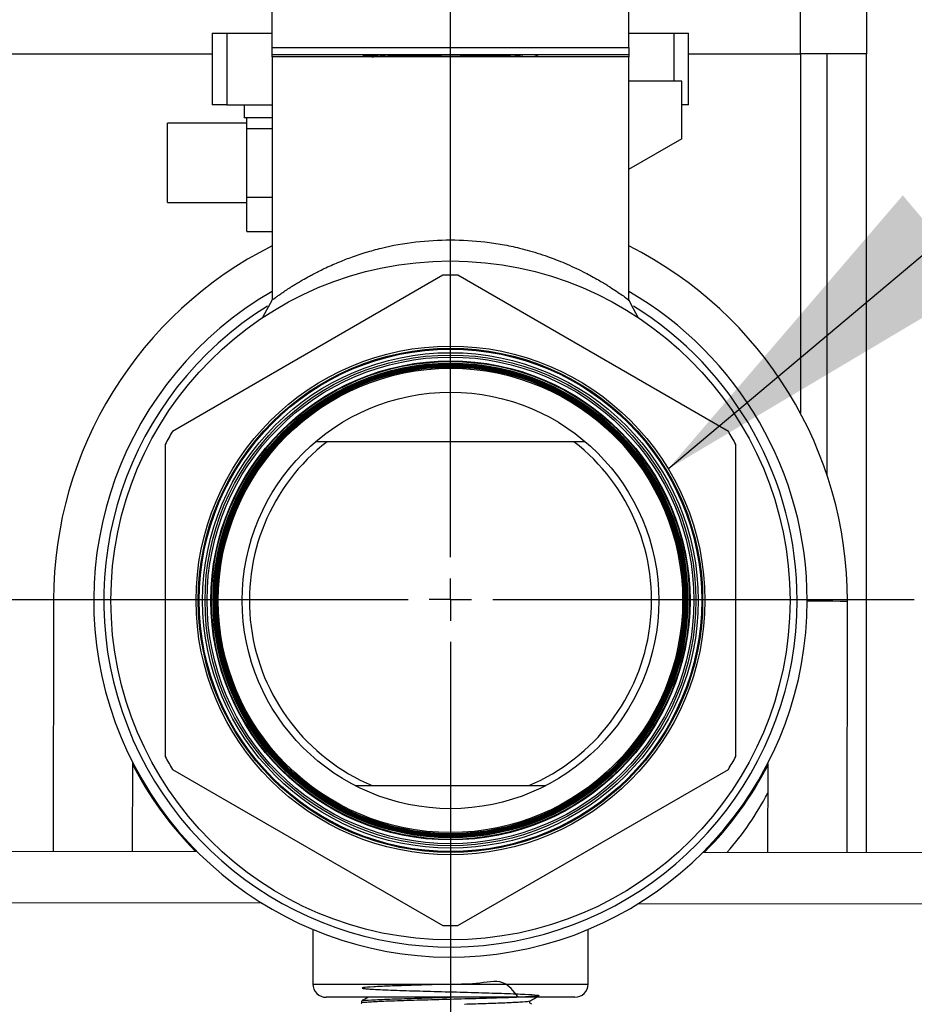
# Model space of a CAD drawing. Units: inches. Extents: x 0.42 to 8.49, y 1.36 to 7.36.
# Drawn here: x 4.74 to 4.91, y 1.98 to 2.18 of the extents above; entities that cross this region are included whole.
import ezdxf

# ---------------------------------------------------------------- set-up
doc = ezdxf.new("R2010")
doc.units = ezdxf.units.IN
doc.header["$MEASUREMENT"] = 0
doc.layers.add('FORMAT', color=7, linetype='Continuous')
doc.dimstyles.new('SLDDIMSTYLE4', dxfattribs={"dimtxt": 0.18, "dimasz": 0.08, "dimexe": 0, "dimexo": 0.0625, "dimgap": 0, "dimtad": 0, "dimtih": 1, "dimtoh": 1, "dimdec": 0, "dimrnd": 1e-09, "dimzin": 0, "dimdsep": 46, "dimtxsty": 'Standard', "dimsah": 1, "dimcen": 0.09, "dimadec": 0, "dimazin": 0, "dimtfac": 0.08, "dimtdec": 0, "dimtofl": 0, "dimtmove": 0, "dimatfit": 3, "dimfxl": 0, "dimfrac": 2, "dimtolj": 1, "dimtzin": 0, "dimarcsym": 0})

# ---------------------------------------------------------------- blocks, each defined once
blk = doc.blocks.new('SW_CENTERMARKSYMBOL_0')
at = {"layer": 'FORMAT', "color": 0}
for p, q in [((0.7835227365361713, 0.02499999999995639), (0.7835227365382857, 1.495826626647789)), ((0.783522736536156, -4.352074256530614e-14), (0.783522736536156, 0.01249999999995755)), ((0.02500000000000096, -2.220446049250313e-15), (0.7585227365361562, -4.130029651605582e-14)), ((0.783522736536156, -4.352074256530614e-14), (0.771022736536156, -4.352074256530614e-14)), ((0.783522736536156, -4.352074256530614e-14), (0.783522736536156, -0.01250000000004237)), ((0.783522736536156, -4.352074256530614e-14), (0.796022736536156, -4.352074256530614e-14)), ((0.8085227365361559, -4.352074256530614e-14), (1.057428986536156, -4.352074256530614e-14)), ((0.783522736536156, -0.02500000000004343), (0.783522736536156, -0.2739062500000431))]:
    blk.add_line(p, q, dxfattribs=at)

msp = doc.modelspace()

# ---------------------------------------------------------------- linework, layer by layer
at = {"color": 8, "linetype": 'Continuous', "lineweight": 25}
for p, q in [((4.889915602761054, 2.171239089993789), (4.889915602761054, 2.217996625502155)), ((4.865064261051447, 2.16587751075477), (4.865064261051447, 2.175285184826131)), ((4.78392623182247, 2.004000153198676), (4.60808747339496, 2.0042638514499)), ((5.079325311659641, 2.00355714404797), (4.857920744607792, 2.003889193120592)), ((4.793927691431762, 1.988093455192723), (4.848098271989407, 1.988093455192723))]:
    msp.add_line(p, q, dxfattribs=at)
at = {"color": 7, "linetype": 'Continuous', "lineweight": 25}
for p, q in [((4.902937387628661, 2.217996625502155), (4.902937387628661, 2.171239089993789)), ((4.785906272735588, 2.172488423712805), (4.785906272735588, 2.202423247757204)), ((4.856119690685581, 2.172488423712805), (4.856119690685581, 2.202423247757204)), ((4.774134591633803, 2.175285184826131), (4.774134591633803, 2.161221685526396)), ((4.774134591633803, 2.175285184826131), (4.776961702369722, 2.175285184826131)), ((4.776961702369722, 2.175285184826131), (4.776961702369722, 2.161221685526396)), ((4.776961702369722, 2.175285184826131), (4.785906272735588, 2.175285184826131)), ((4.856119690685581, 2.175285184826131), (4.865064261051447, 2.175285184826131)), ((4.865064261051447, 2.175285184826131), (4.867891371787362, 2.175285184826131)), ((4.867891371787362, 2.161221685526396), (4.867891371787362, 2.175285184826131)), ((4.609650087823528, 2.171239089993789), (4.774134591633803, 2.171239089993789)), ((4.785906272735588, 2.172488423712805), (4.856119690685581, 2.172488423712805)), ((4.785906272735588, 2.171044891522692), (4.785906272735588, 2.172488423712805)), ((4.856119690685581, 2.172488423712805), (4.856119690685581, 2.171044891522692)), ((4.867891371787362, 2.171239089993789), (4.889915602761054, 2.171239089993789)), ((4.902937387628661, 2.171239089993789), (4.889915602761054, 2.171239089993789)), ((4.889915602761054, 2.171239089993789), (4.889915602761054, 2.100454896237852)), ((4.895124309374317, 2.171239089993789), (4.895124309374317, 2.088356556391101)), ((4.902937387628661, 2.014014086343953), (4.902937387628661, 2.171239089993789)), ((4.856119690685581, 2.171044891522692), (4.785906272735588, 2.171044891522692)), ((4.785906272735588, 2.170628186193097), (4.785906272735588, 2.171044891522692)), ((4.785906272735588, 2.170628186193097), (4.785906272735588, 2.122774250706297)), ((4.8210129755991, 2.170628186193097), (4.785906272735588, 2.170628186193097)), ((4.804180925789723, 2.170966664545413), (4.803593013386571, 2.170628186193097)), ((4.804146004778143, 2.171044891522692), (4.804146004778143, 2.170946569990624)), ((4.856119690685581, 2.170628186193097), (4.8210129755991, 2.170628186193097)), ((4.835283568598218, 2.17092432419396), (4.832025842798309, 2.171044891522692)), ((4.838432950034598, 2.170628186193097), (4.837845037631446, 2.170966664545413)), ((4.837879958643018, 2.170946569990624), (4.837879958643018, 2.171044891522692)), ((4.856119690685581, 2.171044891522692), (4.856119690685581, 2.170628186193097)), ((4.856119690685581, 2.16587751075477), (4.856119690685581, 2.170628186193097)), ((4.856031367539046, 2.16587751075477), (4.856031367539046, 2.148456998508806)), ((4.866537103912108, 2.16587751075477), (4.856031367539046, 2.16587751075477)), ((4.866537103912108, 2.154522522759618), (4.866537103912108, 2.16587751075477)), ((4.776961702369722, 2.161221685526396), (4.774134591633803, 2.161221685526396)), ((4.776961702369722, 2.161221685526396), (4.785906272735588, 2.161221685526396)), ((4.78038504323661, 2.161221685526396), (4.78038504323661, 2.158617313885317)), ((4.867891371787362, 2.161221685526396), (4.866537103912108, 2.161221685526396)), ((4.780926746719821, 2.157587700188735), (4.765300614657068, 2.157587700188735)), ((4.765300614657068, 2.141961543680051), (4.765300614657068, 2.157587700188735)), ((4.785906272735588, 2.158617313885317), (4.78038504323661, 2.158617313885317)), ((4.780926746719821, 2.156540925449014), (4.780926746719821, 2.158617313885317)), ((4.780926746719821, 2.143008318419772), (4.780926746719821, 2.156540925449014)), ((4.780926746719821, 2.156540925449014), (4.785906272735588, 2.156540925449014)), ((4.866537103912108, 2.154522522759618), (4.856031367539046, 2.148456998508806)), ((4.856119690685581, 2.122608018379578), (4.856119690685581, 2.14850799271962)), ((4.856140518618279, 2.133408401551748), (4.856140518618279, 2.148520020117376)), ((4.780926746719821, 2.143008318419772), (4.785906272735588, 2.143008318419772)), ((4.780926746719821, 2.136242002682187), (4.780926746719821, 2.143008318419772)), ((4.765300614657068, 2.141961543680051), (4.780926746719821, 2.141961543680051)), ((4.780926746719821, 2.136242002682187), (4.785906272735588, 2.136242002682187)), ((4.819540157184374, 2.127629799186038), (4.766315077988285, 2.0969002868362)), ((4.875710891544365, 2.0969002868362), (4.822485806236799, 2.127629799186038)), ((4.785906272735588, 2.122774275152227), (4.784044110098861, 2.119302708576143)), ((4.76484224735059, 2.094349280661184), (4.76484224735059, 2.032890231515577)), ((4.847556146813897, 2.094872007990924), (4.794469816607275, 2.094872007990924)), ((4.877183709959098, 2.032890231515577), (4.877183709959098, 2.094349280661184)), ((4.742882419180535, 2.063736937655752), (4.742808207447322, 2.014254243164201)), ((4.899069332507423, 2.014019904475387), (4.899143550352118, 2.063502574521009)), ((4.758434321175628, 2.014230799516948), (4.75846055777043, 2.031727460836108)), ((4.766315077988285, 2.03033922534056), (4.819540157184374, 1.999609712990723)), ((4.822485806236799, 1.999609712990723), (4.875710891544365, 2.03033922534056)), ((4.883469467596885, 2.031539984995872), (4.883443224890602, 2.014043323676711)), ((4.80225556431143, 2.027158785349609), (4.839770399109739, 2.027158785349609)), ((4.620824487619334, 2.014437172061383), (4.771125364827888, 2.014211780583096)), ((4.870752181238338, 2.014062367056492), (5.078645739240457, 2.013750583660173)), ((4.793927691431762, 1.998840815141856), (4.793927691431762, 1.988093455192723)), ((4.848098271989407, 1.988093455192723), (4.848098271989407, 1.998840815141856)), ((4.845493912571293, 1.985489107997574), (4.796532038626907, 1.985489107997574)), ((4.803532473039937, 1.984751672061132), (4.803519272237519, 1.984327535168694)), ((4.837061301102825, 1.984118766923079), (4.836601790949103, 1.984384494186526)), ((4.836606802364834, 1.984372491234699), (4.836606802364834, 1.984732261992395))]:
    msp.add_line(p, q, dxfattribs=at)
at = {"color": 7, "linetype": 'Continuous', "lineweight": 25, "flags": 128}
for points in [[(4.804180925789723, 2.170966664545413), (4.804217949151315, 2.170984167831579), (4.804450821084298, 2.171044891522692)], [(4.837575142336863, 2.171044891522692), (4.837808014269857, 2.170984167831579), (4.837845037631446, 2.170966664545413)], [(4.857981847210823, 2.119302708576143), (4.857050762836721, 2.121038491864185), (4.856119690685581, 2.122774275152227)]]:
    msp.add_lwpolyline(points, dxfattribs=at)
at = {"color": 8, "linetype": 'Continuous', "lineweight": 25, "flags": 128}
for points in [[(4.750799649321344, 2.063725056933578), (4.749631592209429, 2.063726792594637), (4.747582742113721, 2.063729872781867), (4.745764747161743, 2.063732610726072), (4.74431243888262, 2.063734786413878), (4.74333353215717, 2.063736253169701), (4.742900631398683, 2.063736888763891), (4.742882419180535, 2.063736937655752)], [(4.89122630798834, 2.063514455243183), (4.892394371211743, 2.063512695136194), (4.894443221307448, 2.063509639394894), (4.89626120403646, 2.063506901450689), (4.897713512315587, 2.063504725762884), (4.898692425152518, 2.06350325900706), (4.89912533813397, 2.063502623412869), (4.899143550352118, 2.063502574521009)]]:
    msp.add_lwpolyline(points, dxfattribs=at)
at = {"color": 7, "linetype": 'Continuous', "lineweight": 25}
for radius in [0.0668377747413904, 0.05008256745129254, 0.04964304871182539, 0.04945705709696912, 0.04877670672303987, 0.04831028021274063, 0.04791036473425436, 0.04716350332851214, 0.04704402274547032, 0.0467316840948265, 0.0467273691290161, 0.04661850086705362, 0.04661418590124322, 0.04650531763928074, 0.04650100267347034, 0.04639213441150637, 0.04638781944569746, 0.04627895118373349, 0.04627463621792458, 0.04616576795596061, 0.04616145299015022, 0.04605258472818772, 0.04604826976237733, 0.04593940150041484, 0.04593508653460445, 0.04570448692516382, 0.0410029660167796]:
    msp.add_circle((4.821012980195178, 2.063619754817795), radius, dxfattribs=at)
for centre, radius, start, end in [((4.82101298019494, 2.063619754817299), 0.07813065170880622, 116.700919351078, 179.9140748342909), ((4.82101298019494, 2.063619754817299), 0.07813065170880386, 359.9140748342911, 63.28197673699488), ((4.821012980195178, 2.063619754817795), 0.06402697840210363, 88.68189815155566, 91.31810184844558), ((4.821012980195178, 2.063619754817795), 0.07021341233564507, 120.0000000000005, 0), ((4.821012980195178, 2.063619754817795), 0.07021341233564507, 0, 59.99999999999953), ((4.821012980195178, 2.063619754817795), 0.06823600961458771, 121.8649978088684, 0), ((4.821012980195178, 2.063619754817795), 0.06823600961458771, 0, 58.11946523253465), ((4.821012980195178, 2.063619754817795), 0.0640269784021037, 148.6818981515557, 151.318101848445), ((4.821012980195178, 2.063619754817795), 0.06402697840210447, 28.68189815155433, 31.31810184844439), ((4.821012980195178, 2.063619754817795), 0.03958619686579466, 127.86364636173, 247.0804578484324), ((4.821012980195178, 2.063619754817795), 0.03958619686579524, 292.9195421515711, 52.13635363826994), ((4.821012980195178, 2.063619754817795), 0.06402697840210407, 208.6818981515568, 211.3181018484458), ((4.821012980195178, 2.063619754817795), 0.06402697840210518, 328.6818981515557, 331.3181018484453), ((4.821012980195178, 2.063619754817795), 0.07042176074020204, 207.3441169858202, 224.5551016950629), ((4.821012980195178, 2.063619754817795), 0.07042176074020243, 315.2730479735209, 332.4840326819186), ((4.832496750524843, 2.052135984487289), 0.05741885164951512, 318.4549267189215, 332.5709436525806), ((4.821012980195178, 2.063619754817795), 0.06402697840210436, 268.6818981515552, 271.3181018484449), ((4.796532042659752, 1.988093458165951), 0.002604355056959991, 180, 270.0000000000008), ((4.845493917730604, 1.988093458165951), 0.002604355056960731, 270.0000000000008, 0)]:
    msp.add_arc(centre, radius, start, end, dxfattribs=at)
for points, knots in [([(4.809910355166434, 2.171044891522692), (4.809687124058449, 2.171039831333159), (4.80778470891352, 2.170996707499331), (4.805528995605506, 2.170858604628766), (4.803663170442402, 2.170715538470371), (4.803707284155056, 2.170634686084498), (4.80371083054813, 2.170628186193097)], [0, 0, 0, 0, 0.05985360857516919, 0.5100830814371342, 0.9606145603233792, 1, 1, 1, 1]), ([(4.805554921530813, 2.170628186193097), (4.805932056004021, 2.170661313916634), (4.807095459584218, 2.170763508000987), (4.810871236794362, 2.170892852060292), (4.816225766679189, 2.170992715081566), (4.822219247350901, 2.171015942130249), (4.828023852639536, 2.170961471077889), (4.832499968311016, 2.170853260599217), (4.834514437771166, 2.170758127879119), (4.835289606743025, 2.170721520755364)], [0, 0, 0, 0, 0.07864845583163659, 0.2426187516444337, 0.4064798946122797, 0.5702280167654553, 0.7339117035728148, 0.8976090751206491, 0.9999999999999999, 0.9999999999999999, 0.9999999999999999, 0.9999999999999999]), ([(4.78590755003545, 2.122775228543513), (4.785907127537076, 2.1227749101282), (4.785693395428861, 2.122613831221896), (4.78624132908633, 2.123037912267247), (4.787058974916025, 2.123618527787601), (4.787764349345004, 2.124106927920788), (4.788484508329816, 2.124592540594831), (4.789154788003838, 2.125035030995024), (4.789720835582777, 2.125399365957566), (4.790361613136827, 2.125800262708924), (4.791082700076476, 2.126237987726383), (4.792030485951223, 2.126793059935629), (4.793018403046343, 2.127356271429652), (4.794071026828693, 2.127918020614303), (4.795036757805811, 2.128411647473556), (4.796622540108991, 2.129186344312548), (4.798718762834877, 2.130122130249315), (4.801480641484812, 2.13120522545914), (4.804305583587155, 2.13214947964183), (4.808494739757656, 2.13330147654729), (4.814030959294342, 2.134370721617171), (4.818729321180744, 2.134541536837404), (4.8210129755991, 2.13462456214321)], [0, 0, 0, 0, 0.0002359202188484608, 0.1193465557219335, 0.1614193272592821, 0.204757032608737, 0.2494239281205896, 0.2719155888504066, 0.2956961776645965, 0.3207694609192164, 0.3471392605230627, 0.374808102513801, 0.4182029774861232, 0.4413129506998361, 0.4687440184402815, 0.5004960813904913, 0.569948064206705, 0.6259412324387654, 0.6912010787285806, 0.7514877471322425, 0.8792097931152663, 1, 1, 1, 1]), ([(4.8210129755991, 2.13462456214321), (4.823295718938212, 2.134544212524455), (4.826769562445971, 2.134421937717347), (4.831278752641929, 2.133717913592647), (4.834196786189015, 2.13309987406966), (4.836636748101391, 2.132451918773072), (4.838654591633176, 2.131839763567258), (4.840527322486086, 2.131197104445562), (4.842313143072452, 2.130514722353511), (4.844064035283552, 2.12978696755134), (4.845846152360597, 2.128975816596024), (4.847437232131359, 2.128190022261252), (4.848866442211857, 2.1274367694317), (4.850406221188916, 2.126559745324858), (4.85197713026939, 2.125617534527753), (4.853992524716276, 2.124303052668169), (4.855543114346155, 2.123221938864163), (4.856348191696604, 2.122611058719337), (4.856119576617306, 2.12277435662921), (4.856119519564068, 2.122774397381879)], [0, 0, 0, 0, 0.1206488563128517, 0.1836015635397522, 0.2484922813366359, 0.2879180139477453, 0.3297382823523628, 0.3739759870020294, 0.4097206117263666, 0.4515008368382233, 0.4993206985334222, 0.5455290286258787, 0.5819167721097757, 0.6252190236324395, 0.6922189969609137, 0.7510422063206599, 0.8809965075611399, 0.999970301457037, 1, 1, 1, 1]), ([(4.834343219216493, 1.985489107997574), (4.833449831248384, 1.986694289149415), (4.831543384404259, 1.989266087612742), (4.826120028858348, 1.987927377413134), (4.820312619203573, 1.988098062792394), (4.814469107036185, 1.987849741640178), (4.809390223322161, 1.98771368484383), (4.805611666153883, 1.987547294732102), (4.803569090649713, 1.987389509433727), (4.803507964117667, 1.987253944310583), (4.80449339618141, 1.987144119085873), (4.805789492114268, 1.987058937167659), (4.80759836674903, 1.986972808063704), (4.810473611197409, 1.98686283571753), (4.814859238175412, 1.986726904496303), (4.82071675838208, 1.98656732937103), (4.826612943903278, 1.986407262810029), (4.83188038203609, 1.986247559020109), (4.835925193726002, 1.986087774162996), (4.838290325901244, 1.985927787655701), (4.838708069511728, 1.985768124383029), (4.83713019493219, 1.985608234063928), (4.833733611803446, 1.98544834391653), (4.828899999843035, 1.985288693646602), (4.823175263344915, 1.985128647228524), (4.817198874937567, 1.984968938248803), (4.811666045208629, 1.984809153046625), (4.807121733517636, 1.984649173369659), (4.804375308938223, 1.984489483755329), (4.803203422469778, 1.984382200007753), (4.803529847775884, 1.984327893728128), (4.80353508875449, 1.984327021804155)], [0, 0, 0, 0, 0.0337438857078092, 0.07200782494601989, 0.1102835641941296, 0.1485698671336855, 0.1868668330249585, 0.2251754973924193, 0.2634942954460129, 0.3018244979329179, 0.322087214106246, 0.3430252795646361, 0.3632878231858984, 0.38422537069284, 0.42258992728367, 0.4609649184103636, 0.4993515857723348, 0.53774916693019, 0.5761570611661914, 0.6145767257609733, 0.6530067517730159, 0.6914478042691284, 0.7299002913453969, 0.7683628592077801, 0.8068371320206675, 0.8453222535789353, 0.8838177374784958, 0.922325014346394, 0.9608425818439743, 0.9993713012228923, 1, 1, 1, 1]), ([(4.804801387949201, 1.985489107997574), (4.804703763521939, 1.985432669560166), (4.804281603543405, 1.985188611283025), (4.803859421361349, 1.984944605333081), (4.803534868741114, 1.984757025719889)], [0, 0, 0, 0, 0.2312498394615501, 1, 1, 1, 1]), ([(4.803793335563235, 1.984764212823427), (4.803799720641646, 1.984793323455996), (4.803817794059331, 1.984875723167813), (4.806010367859923, 1.98501157495861), (4.809934512838577, 1.985171267129566), (4.815176211593034, 1.98533065227184), (4.819078474343197, 1.985436534527533), (4.82101605578633, 1.985489107997574)], [0, 0, 0, 0, 0.1205617522624699, 0.3412585974953175, 0.5618977482954097, 0.782470108384355, 1, 1, 1, 1]), ([(4.83658926240977, 1.984722116931279), (4.836900514399904, 1.984902069985315), (4.837342747377498, 1.985157750840175), (4.837784966244421, 1.985413391964252), (4.837915943052572, 1.985489107997574)], [0, 0, 0, 0, 0.7038190408714122, 0.9999999999999999, 0.9999999999999999, 0.9999999999999999, 0.9999999999999999]), ([(4.836403021089019, 1.984722214715), (4.836405597477548, 1.984698908769963), (4.836413586671071, 1.984626638728701), (4.834832074376692, 1.984505430102049), (4.831957793027126, 1.984361882107107), (4.82813474055504, 1.984221716689428), (4.825221810585958, 1.984130467018152), (4.823765147335379, 1.984084835971685)], [0, 0, 0, 0, 0.1095914894381014, 0.3398352416530848, 0.5701467241216599, 0.785044104472236, 1, 1, 1, 1])]:
    msp.add_open_spline(points, degree=3, knots=knots, dxfattribs=at)

# ---------------------------------------------------------------- block references
at = {"layer": 'FORMAT', "xscale": 0.3333333329999988, "yscale": 0.3333333330000006, "zscale": 0.333333333}
msp.add_blockref('SW_CENTERMARKSYMBOL_0', (4.559838734943582, 2.063797563133428), dxfattribs=at)

# ---------------------------------------------------------------- leaders
at = {"layer": 'FORMAT'}
msp.add_leader([(4.863880670069898, 2.089516177878095), (5.152827888047717, 2.332477217463066), (5.204171155028199, 2.332477217463066)], dimstyle='SLDDIMSTYLE4', override={"dimasz": 0.07}, dxfattribs=at)

doc.saveas('drawing.dxf')
